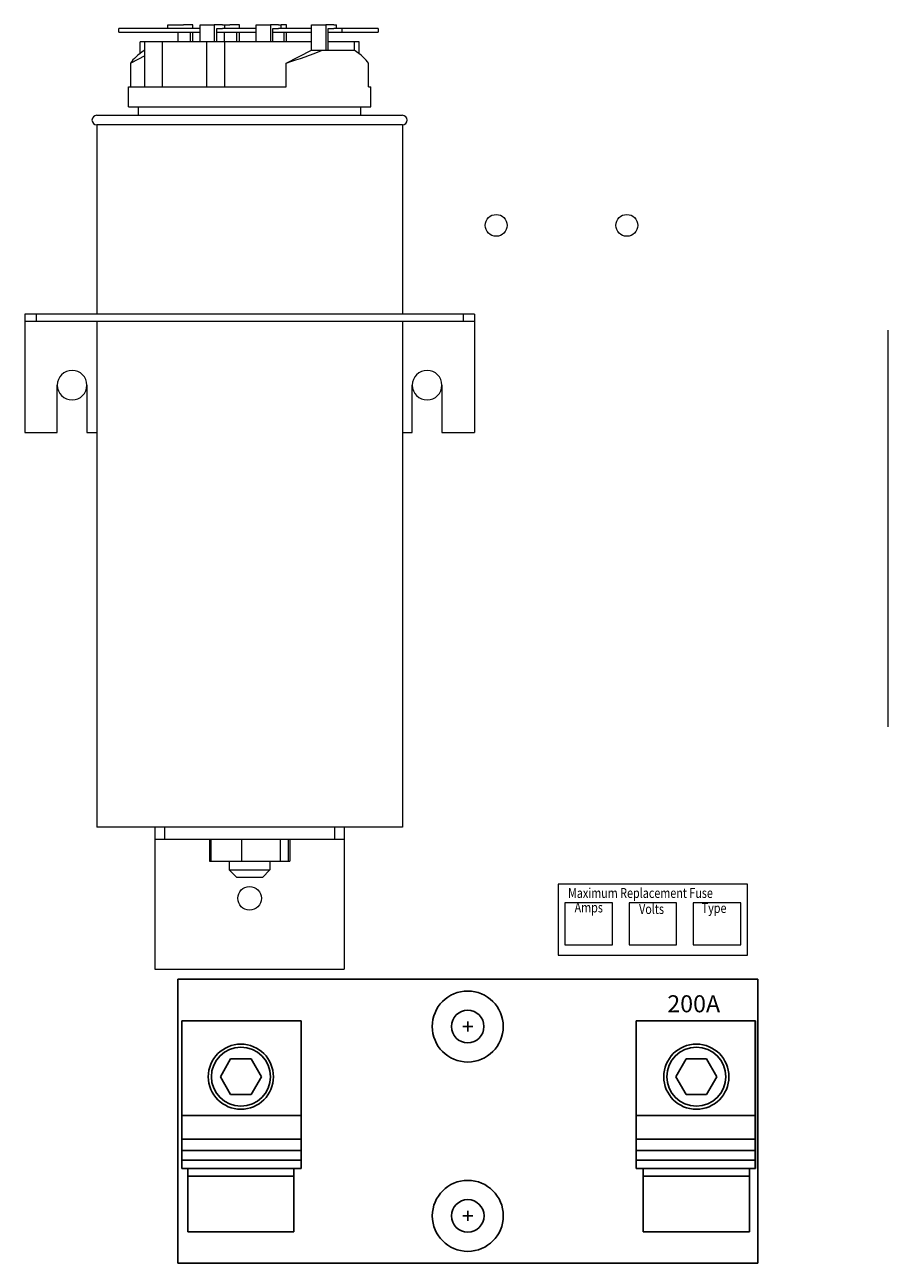
# Model space of a CAD drawing. Units: inches. Extents: x -197 to 114, y -132 to 105.
# Drawn here: x 17 to 26, y -8 to 5 of the extents above; entities that cross this region are included whole.
import ezdxf

# ---------------------------------------------------------------- set-up
doc = ezdxf.new("R2010")
doc.units = ezdxf.units.IN
doc.header["$MEASUREMENT"] = 0
doc.styles.add('ROMANS', font='romans', dxfattribs={"oblique": 10, "height": 0.18})

msp = doc.modelspace()

# ---------------------------------------------------------------- linework, layer by layer
at = {"color": 7, "lineweight": 0}
for p, q in [((17.603, 4.602), (17.603, 4.642)), ((18.462, 4.642), (17.603, 4.642)), ((17.603, 4.602), (18.462, 4.602)), ((18.123, 4.682), (18.286, 4.682)), ((18.123, 4.642), (18.123, 4.682)), ((18.231, 4.502), (18.231, 4.602)), ((18.387, 4.682), (18.286, 4.682)), ((18.356, 4.602), (18.356, 4.502)), ((18.387, 4.642), (18.387, 4.682)), ((18.387, 4.502), (18.387, 4.602)), ((18.462, 4.682), (18.611, 4.682)), ((18.462, 4.502), (18.462, 4.682)), ((18.611, 4.682), (18.611, 4.502)), ((18.698, 4.682), (18.611, 4.682)), ((18.638, 4.502), (18.638, 4.642)), ((18.638, 4.642), (18.698, 4.642)), ((18.638, 4.602), (19.056, 4.602)), ((18.698, 4.682), (18.723, 4.682)), ((19.056, 4.642), (18.698, 4.642)), ((18.721, 4.502), (18.721, 4.602)), ((18.723, 4.682), (18.776, 4.682)), ((18.723, 4.642), (18.723, 4.682)), ((18.878, 4.682), (18.776, 4.682)), ((18.846, 4.602), (18.846, 4.502)), ((18.878, 4.642), (18.878, 4.682)), ((18.878, 4.502), (18.878, 4.602)), ((19.056, 4.502), (19.056, 4.682)), ((19.056, 4.682), (19.205, 4.682)), ((19.205, 4.682), (19.205, 4.502)), ((19.292, 4.682), (19.205, 4.682)), ((19.232, 4.502), (19.232, 4.642)), ((19.232, 4.642), (19.292, 4.642)), ((19.232, 4.602), (19.64, 4.602)), ((19.292, 4.682), (19.317, 4.682)), ((19.64, 4.642), (19.292, 4.642)), ((19.376, 4.682), (19.317, 4.682)), ((19.317, 4.642), (19.317, 4.682)), ((19.345, 4.602), (19.345, 4.502)), ((19.376, 4.642), (19.376, 4.682)), ((19.376, 4.502), (19.376, 4.602)), ((19.64, 4.415), (19.64, 4.682)), ((19.64, 4.682), (19.789, 4.682)), ((19.789, 4.682), (19.789, 4.415)), ((19.876, 4.682), (19.789, 4.682)), ((19.816, 4.415), (19.816, 4.642)), ((19.816, 4.642), (19.876, 4.642)), ((19.816, 4.602), (19.963, 4.602)), ((19.876, 4.682), (19.902, 4.682)), ((19.963, 4.642), (19.876, 4.642)), ((19.902, 4.642), (19.902, 4.682)), ((20.344, 4.642), (19.963, 4.642)), ((19.963, 4.602), (19.963, 4.642)), ((19.963, 4.602), (20.344, 4.602)), ((20.344, 4.642), (20.344, 4.602)), ((17.828, 4.376), (17.828, 4.502)), ((17.877, 4.502), (17.828, 4.502)), ((17.877, 4.025), (17.877, 4.502)), ((18.064, 4.502), (17.877, 4.502)), ((18.535, 4.502), (18.064, 4.502)), ((18.064, 4.025), (18.064, 4.502)), ((18.722, 4.502), (18.535, 4.502)), ((18.535, 4.025), (18.535, 4.502)), ((19.64, 4.502), (18.722, 4.502)), ((18.722, 4.025), (18.722, 4.502)), ((20.093, 4.502), (19.816, 4.502)), ((20.142, 4.502), (20.093, 4.502)), ((20.093, 4.411), (20.093, 4.502)), ((20.142, 4.376), (20.142, 4.502)), ((17.877, 4.353), (17.729, 4.277)), ((19.37, 4.277), (19.639, 4.415)), ((19.639, 4.415), (19.755, 4.415)), ((19.755, 4.415), (20.088, 4.415)), ((17.729, 4.025), (17.729, 4.277)), ((19.37, 4.025), (19.37, 4.277)), ((20.242, 4.025), (20.242, 4.275)), ((17.705, 4.025), (17.705, 4.025)), ((17.705, 3.815), (17.705, 4.025)), ((17.705, 4.025), (19.37, 4.025)), ((17.705, 3.815), (17.705, 4.025)), ((20.242, 4.025), (20.265, 4.025)), ((20.265, 3.815), (20.265, 4.025)), ((17.705, 3.815), (17.705, 3.815)), ((17.705, 3.815), (20.265, 3.815)), ((17.81, 3.725), (17.81, 3.815)), ((17.81, 3.725), (17.81, 3.815)), ((20.16, 3.725), (20.16, 3.815)), ((17.37, 3.725), (17.37, 3.725)), ((17.37, 3.725), (20.6, 3.725)), ((17.37, 3.625), (17.37, 3.625)), ((17.37, 3.625), (17.37, 1.625)), ((20.6, 3.625), (17.37, 3.625)), ((17.37, 3.625), (17.37, 1.625)), ((20.6, 3.625), (20.6, 1.625)), ((16.61, 1.625), (16.61, 1.55)), ((16.61, 1.625), (16.61, 1.625)), ((16.73, 1.625), (16.61, 1.625)), ((16.73, 1.625), (16.73, 1.55)), ((21.24, 1.625), (16.73, 1.625)), ((21.24, 1.625), (21.24, 1.55)), ((21.36, 1.625), (21.24, 1.625)), ((21.36, 1.625), (21.36, 1.55)), ((16.61, 1.55), (16.73, 1.55)), ((16.61, 1.55), (16.61, 1.55)), ((16.61, 1.475), (16.61, 0.375)), ((16.73, 1.55), (21.24, 1.55)), ((17.37, 1.55), (17.37, -3.795)), ((17.37, 1.55), (17.37, -3.795)), ((20.6, 1.55), (20.6, -3.795)), ((21.24, 1.55), (21.36, 1.55)), ((21.36, 1.475), (21.36, 0.375)), ((25.731, -2.734), (25.731, 1.456)), ((16.954, 0.375), (16.954, 0.875)), ((17.266, 0.875), (17.266, 0.375)), ((20.704, 0.375), (20.704, 0.875)), ((21.016, 0.875), (21.016, 0.375)), ((16.61, 0.375), (16.954, 0.375)), ((17.266, 0.375), (17.37, 0.375)), ((20.6, 0.375), (20.704, 0.375)), ((21.016, 0.375), (21.36, 0.375)), ((17.37, -3.795), (17.37, -3.795)), ((20.6, -3.795), (17.37, -3.795)), ((17.985, -3.795), (17.985, -3.92)), ((17.985, -3.92), (17.985, -3.92)), ((17.985, -3.92), (18.085, -3.92)), ((18.085, -3.795), (18.085, -3.92)), ((18.085, -3.92), (19.885, -3.92)), ((18.56, -3.92), (18.56, -4.153)), ((18.577, -3.92), (18.577, -4.153)), ((18.899, -3.92), (18.899, -4.153)), ((19.307, -3.92), (19.307, -4.153)), ((19.393, -3.92), (19.393, -4.153)), ((19.41, -3.92), (19.41, -4.153)), ((19.885, -3.92), (19.885, -3.795)), ((19.885, -3.92), (19.985, -3.92)), ((19.985, -3.795), (19.985, -3.92)), ((17.985, -4.045), (17.985, -5.295)), ((19.985, -4.045), (19.985, -5.295)), ((18.56, -4.153), (18.577, -4.153)), ((18.577, -4.153), (18.899, -4.153)), ((18.77, -4.153), (18.77, -4.245)), ((18.77, -4.153), (18.77, -4.245)), ((18.899, -4.153), (19.307, -4.153)), ((19.2, -4.153), (19.2, -4.245)), ((19.307, -4.153), (19.393, -4.153)), ((19.393, -4.153), (19.41, -4.153)), ((18.77, -4.245), (18.77, -4.245)), ((18.85, -4.325), (18.77, -4.245)), ((18.77, -4.245), (19.2, -4.245)), ((18.85, -4.325), (18.77, -4.245)), ((19.12, -4.325), (19.2, -4.245)), ((18.85, -4.325), (18.85, -4.325)), ((19.12, -4.325), (18.85, -4.325)), ((24.246, -4.394), (22.246, -4.394)), ((22.246, -4.394), (22.246, -5.144)), ((24.246, -5.144), (24.246, -4.394)), ((22.818, -4.593), (22.315, -4.593)), ((22.315, -4.593), (22.315, -5.037)), ((22.818, -5.037), (22.818, -4.593)), ((22.993, -4.593), (22.993, -5.037)), ((23.496, -4.593), (22.993, -4.593)), ((23.496, -5.037), (23.496, -4.593)), ((24.174, -4.593), (23.671, -4.593)), ((23.671, -4.593), (23.671, -5.037)), ((24.174, -5.037), (24.174, -4.593)), ((22.315, -5.037), (22.818, -5.037)), ((22.993, -5.037), (23.496, -5.037)), ((23.671, -5.037), (24.174, -5.037)), ((22.246, -5.144), (24.246, -5.144)), ((17.985, -5.295), (19.985, -5.295))]:
    msp.add_line(p, q, dxfattribs=at)
at = {"color": 7}
for p, q in [((24.353, -5.399), (18.228, -5.399)), ((18.228, -8.399), (18.228, -5.399)), ((24.353, -8.399), (24.353, -5.399)), ((18.268, -7.397), (18.268, -5.839)), ((18.268, -5.839), (19.528, -5.839)), ((19.528, -7.397), (19.528, -5.839)), ((21.289, -5.953), (21.289, -5.846)), ((24.329, -5.839), (23.069, -5.839)), ((23.069, -7.397), (23.069, -5.839)), ((24.325, -7.397), (24.325, -5.839)), ((24.329, -7.397), (24.329, -5.839)), ((21.342, -5.899), (21.236, -5.899)), ((18.677, -6.429), (18.785, -6.242)), ((18.785, -6.242), (19.001, -6.242)), ((23.812, -6.242), (23.595, -6.242)), ((23.92, -6.429), (23.812, -6.242)), ((18.785, -6.617), (18.677, -6.429)), ((19.11, -6.429), (19.001, -6.617)), ((23.487, -6.429), (23.595, -6.617)), ((23.812, -6.617), (23.92, -6.429)), ((19.001, -6.617), (18.785, -6.617)), ((23.595, -6.617), (23.812, -6.617)), ((18.268, -6.839), (19.528, -6.839)), ((24.329, -6.839), (23.069, -6.839)), ((18.268, -7.089), (19.528, -7.089)), ((24.329, -7.089), (23.069, -7.089)), ((18.268, -7.209), (19.528, -7.209)), ((18.268, -7.309), (19.528, -7.309)), ((24.329, -7.209), (23.069, -7.209)), ((24.329, -7.309), (23.069, -7.309)), ((18.268, -7.397), (19.528, -7.397)), ((18.333, -7.397), (18.333, -8.068)), ((19.453, -7.397), (19.453, -8.068)), ((24.329, -7.397), (23.069, -7.397)), ((23.144, -7.397), (23.144, -8.068)), ((24.264, -7.397), (24.264, -8.068)), ((18.333, -7.479), (19.453, -7.479)), ((24.264, -7.479), (23.144, -7.479)), ((21.29, -7.953), (21.29, -7.846)), ((21.343, -7.899), (21.237, -7.899)), ((18.333, -8.068), (19.453, -8.068)), ((24.264, -8.068), (23.144, -8.068)), ((24.353, -8.399), (18.228, -8.399))]:
    msp.add_line(p, q, dxfattribs=at)
for points in [[(19.001, -6.242), (19.11, -6.429)], [(23.595, -6.242), (23.487, -6.429)]]:
    msp.add_lwpolyline(points, dxfattribs=at)
at = {"color": 7, "lineweight": 0}
for centre, radius in [((21.59, 2.563), 0.115), ((22.97, 2.563), 0.115), ((18.985, -4.545), 0.125)]:
    msp.add_circle(centre, radius, dxfattribs=at)
at = {"color": 7}
for centre, radius in [((21.289, -5.899), 0.375), ((21.289, -5.899), 0.172), ((18.893, -6.429), 0.344), ((18.893, -6.429), 0.312), ((23.704, -6.429), 0.344), ((23.704, -6.429), 0.312), ((21.29, -7.899), 0.375), ((21.29, -7.899), 0.172)]:
    msp.add_circle(centre, radius, dxfattribs=at)
at = {"color": 7, "lineweight": 0}
for centre, radius, start, end in [((17.37, 3.675), 0.05, 90, 270), ((17.37, 3.675), 0.05, 90, 270), ((20.6, 3.675), 0.05, 270, 90), ((17.11, 0.875), 0.156, 0, 180), ((20.86, 0.875), 0.156, 0, 180), ((17.11, 0.875), 0.156, 180, 0), ((20.86, 0.875), 0.156, 180, 0)]:
    msp.add_arc(centre, radius, start, end, dxfattribs=at)
for centre, major_axis, ratio, start_param, end_param in [((18.985, 4.5), (-1.278, -0.308), 0.240545, 5.700759, 6.033248), ((18.985, 4.5), (-1.278, -0.308), 0.240545, 1.818155, 2.158329), ((18.985, 4.501), (-1.278, 0.314), 0.244334, 3.393614, 3.733788), ((16.61, 1.475), (0, 0.149), 0.000001, 0.000079, 1.047229), ((16.61, 1.475), (0, 0.0747), 0.000001, 0.000027, 1.57081), ((21.36, 1.475), (0, 0.0747), 0.000001, 0.000121, 1.570796), ((17.985, -4.045), (0, 0.25), 0.000001, 6.283091, 7.330345), ((17.985, -4.045), (0, 0.125), 0.000001, 0.000159, 1.570876), ((19.985, -4.045), (0, 0.125), 0.000001, 0.000007, 1.570796)]:
    msp.add_ellipse(centre, major_axis=major_axis, ratio=ratio, start_param=start_param, end_param=end_param, dxfattribs=at)

# ---------------------------------------------------------------- texts
at = {"color": 7, "lineweight": 0, "width": 0.8}
for s, p in [('Maximum Replacement Fuse', (22.349, -4.541)), ('Amps', (22.418, -4.694)), ('Volts', (23.099, -4.71)), ('Type', (23.761, -4.7))]:
    msp.add_text(s, height=0.1044, dxfattribs=at).set_placement(p)
at = {"color": 7, "style": 'ROMANS', "oblique": 10}
msp.add_text('200A', height=0.18, dxfattribs=at).set_placement((23.397, -5.749))

doc.saveas('drawing.dxf')
